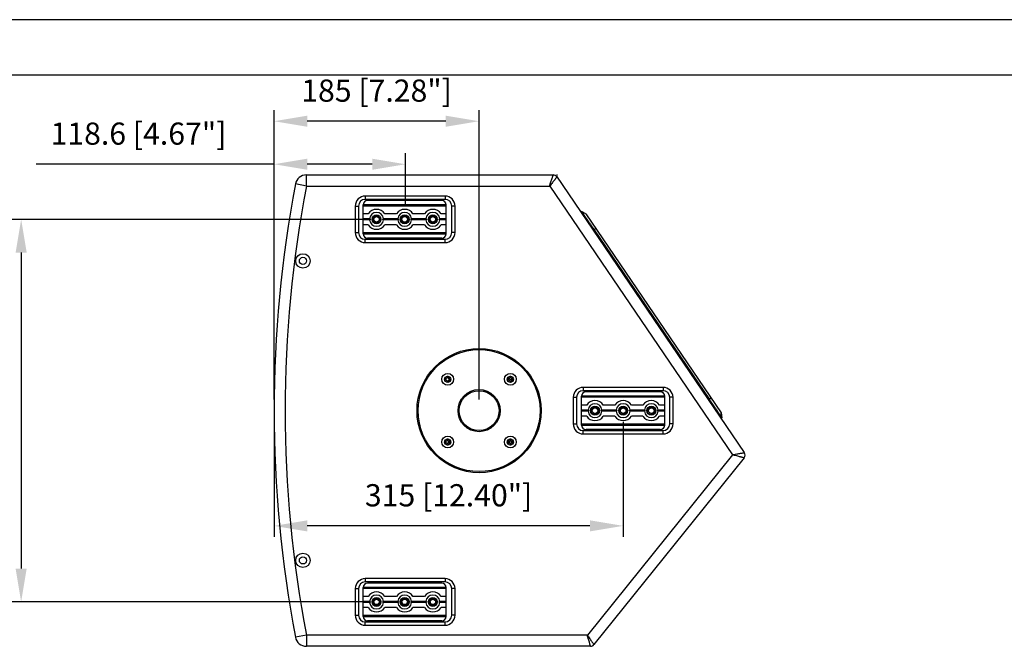
# Model space of a CAD drawing. Units: millimetres. Extents: x 4777 to 7747, y 344 to 2444.
# Drawn here: x 5373 to 6262, y 1879 to 2444 of the extents above; entities that cross this region are included whole.
import ezdxf

# ---------------------------------------------------------------- set-up
doc = ezdxf.new("R2010")
doc.units = ezdxf.units.MM
doc.header["$LTSCALE"] = 10
doc.header["$PDMODE"] = 3
doc.header["$PDSIZE"] = 0.3125
doc.layers.get('0').update_dxf_attribs({"linetype": 'CONTINUOUS'})
doc.layers.get('Defpoints').update_dxf_attribs({"linetype": 'CONTINUOUS'})
doc.layers.add('AM_5', color=3, linetype='CONTINUOUS', lineweight=25)
doc.layers.add('AM_BOR', color=7, linetype='CONTINUOUS', lineweight=50)
doc.styles.get("Standard").update_dxf_attribs({"font": 'txt', "width": 0.8})
doc.dimstyles.new('AM_ISO$0', dxfattribs={"dimtxt": 2, "dimasz": 3, "dimexe": 1, "dimexo": 1, "dimgap": 1.5, "dimtad": 1, "dimdsep": 46, "dimtxsty": 'STANDARD', "dimcen": 0, "dimclrd": 3, "dimclre": 3, "dimclrt": 7, "dimadec": 0, "dimazin": 2, "dimtp": 0.1, "dimtm": 0.1, "dimtfac": 0.71, "dimtmove": 0, "dimatfit": 3, "dimfxl": 1, "dimtzin": 0, "dimlwd": -1, "dimlwe": -1, "dimarcsym": 0})

# ---------------------------------------------------------------- blocks, each defined once
blk = doc.blocks.new('AM_A4')
at = {"color": 7}
blk.add_line((5, 292), (5, 5), dxfattribs=at)
at = {"layer": 'AM_BOR', "color": 1, "lineweight": 25}
blk.add_line((0, 297), (0, 0), dxfattribs=at)
blk = doc.blocks.new('*D5')
at = {"layer": 'AM_5', "color": 3, "transparency": 16777216}
for p, q in [((5685.24, 2263.52), (5364.53, 2263.52)), ((5374.53, 2233.52), (5374.53, 1948.52)), ((5685.24, 1918.52), (5364.53, 1918.52))]:
    blk.add_line(p, q, dxfattribs=at)
for points in [[(5369.53, 2233.52), (5379.53, 2233.52), (5374.53, 2263.52)], [(5369.53, 1948.52), (5379.53, 1948.52), (5374.53, 1918.52)]]:
    blk.add_solid(points, dxfattribs=at)
at = {"layer": 'Defpoints', "color": 0, "transparency": 16777216}
for p in [(5695.24, 2263.52), (5374.53, 1918.52), (5695.24, 1918.52)]:
    blk.add_point(p, dxfattribs=at)
at = {"layer": 'AM_5', "color": 7, "transparency": 16777216, "insert": (5349.53, 2091.02), "char_height": 20, "attachment_point": 5, "rotation": 90}
blk.add_mtext('345 [13.58"]', dxfattribs=at)
blk = doc.blocks.new('*D6')
at = {"layer": 'AM_5', "color": 3, "transparency": 16777216}
for p, q in [((5602.74, 2101.02), (5602.74, 2362)), ((5787.74, 2101.02), (5787.74, 2362)), ((5757.74, 2352), (5632.74, 2352))]:
    blk.add_line(p, q, dxfattribs=at)
for points in [[(5632.74, 2357), (5632.74, 2347), (5602.74, 2352)], [(5757.74, 2357), (5757.74, 2347), (5787.74, 2352)]]:
    blk.add_solid(points, dxfattribs=at)
at = {"layer": 'Defpoints', "color": 0, "transparency": 16777216}
for p in [(5602.74, 2352), (5602.74, 2091.02), (5787.74, 2091.02)]:
    blk.add_point(p, dxfattribs=at)
at = {"layer": 'AM_5', "color": 7, "transparency": 16777216, "insert": (5695.24, 2377), "char_height": 20, "attachment_point": 5}
blk.add_mtext('185 [7.28"]', dxfattribs=at)
blk = doc.blocks.new('*D7')
at = {"layer": 'AM_5', "color": 3, "transparency": 16777216}
for p, q in [((5602.74, 2081.02), (5602.74, 1977.1)), ((5917.74, 2081.02), (5917.74, 1977.1)), ((5887.74, 1987.1), (5632.74, 1987.1))]:
    blk.add_line(p, q, dxfattribs=at)
for points in [[(5632.74, 1992.1), (5632.74, 1982.1), (5602.74, 1987.1)], [(5887.74, 1992.1), (5887.74, 1982.1), (5917.74, 1987.1)]]:
    blk.add_solid(points, dxfattribs=at)
at = {"layer": 'Defpoints', "color": 0, "transparency": 16777216}
for p in [(5602.74, 2091.02), (5917.74, 2091.02), (5602.74, 1987.1)]:
    blk.add_point(p, dxfattribs=at)
at = {"layer": 'AM_5', "color": 7, "transparency": 16777216, "insert": (5760.24, 2012.1), "char_height": 20, "attachment_point": 5}
blk.add_mtext('315 [12.40"]', dxfattribs=at)
blk = doc.blocks.new('*D8')
at = {"layer": 'AM_5', "color": 3, "transparency": 16777216}
for p, q in [((5602.74, 2101.02), (5602.74, 2323.21)), ((5721.32, 2275.88), (5721.32, 2323.21)), ((5602.74, 2313.21), (5388.07, 2313.21)), ((5691.32, 2313.21), (5632.74, 2313.21))]:
    blk.add_line(p, q, dxfattribs=at)
for points in [[(5632.74, 2318.21), (5632.74, 2308.21), (5602.74, 2313.21)], [(5691.32, 2318.21), (5691.32, 2308.21), (5721.32, 2313.21)]]:
    blk.add_solid(points, dxfattribs=at)
at = {"layer": 'Defpoints', "color": 0, "transparency": 16777216}
for p in [(5602.74, 2313.21), (5721.32, 2265.88), (5602.74, 2091.02)]:
    blk.add_point(p, dxfattribs=at)
at = {"layer": 'AM_5', "color": 7, "transparency": 16777216, "insert": (5480.4, 2338.21), "char_height": 20, "attachment_point": 5}
blk.add_mtext('118.6 [4.67"]', dxfattribs=at)

msp = doc.modelspace()

# ---------------------------------------------------------------- linework, layer by layer
at = {"color": 9, "linetype": 'Continuous'}
for p, q in [((5631.88, 2293.519), (5631.88, 2303.519)), ((5631.88, 2293.519), (5622.058, 2295.393)), ((5631.88, 2293.519), (5851.444, 2293.519)), ((5851.444, 2293.519), (6016.302, 2051.216)), ((5685.035, 2284.519), (5685.035, 2281.519)), ((5757.035, 2284.519), (5757.035, 2281.519)), ((5676.035, 2275.519), (5679.035, 2275.519)), ((5766.035, 2275.519), (5763.035, 2275.519)), ((5676.035, 2251.519), (5679.035, 2251.519)), ((5766.035, 2251.519), (5763.035, 2251.519)), ((5893.182, 2255.284), (5890.702, 2253.596)), ((5685.035, 2242.519), (5685.035, 2245.519)), ((5757.035, 2242.519), (5757.035, 2245.519)), ((5759.451, 2120.903), (5759.451, 2122.053)), ((5759.451, 2117.703), (5759.451, 2116.553)), ((5760.746, 2120.241), (5760.746, 2119.232)), ((5816.019, 2120.903), (5816.019, 2122.053)), ((5816.019, 2117.703), (5816.019, 2116.553)), ((5881.735, 2112.019), (5881.735, 2109.019)), ((5953.735, 2112.019), (5953.735, 2109.019)), ((5872.735, 2103.019), (5875.735, 2103.019)), ((5962.735, 2103.019), (5959.735, 2103.019)), ((5997.249, 2102.329), (5994.769, 2100.642)), ((5892.335, 2093.519), (5892.335, 2094.819)), ((5892.335, 2088.519), (5892.335, 2087.219)), ((5917.735, 2093.519), (5917.735, 2094.819)), ((5917.735, 2088.519), (5917.735, 2087.219)), ((5943.135, 2093.519), (5943.135, 2094.819)), ((5943.135, 2088.519), (5943.135, 2087.219)), ((5872.735, 2079.019), (5875.735, 2079.019)), ((5881.735, 2070.019), (5881.735, 2073.019)), ((5953.735, 2070.019), (5953.735, 2073.019)), ((5962.735, 2079.019), (5959.735, 2079.019)), ((5759.451, 2064.335), (5759.451, 2065.485)), ((5760.746, 2063.672), (5760.746, 2062.2)), ((5816.019, 2064.335), (5816.019, 2065.485)), ((5759.451, 2061.135), (5759.451, 2059.985)), ((5816.019, 2061.135), (5816.019, 2059.985)), ((6016.302, 2051.216), (5885.445, 1888.519)), ((5685.035, 1939.519), (5685.035, 1936.519)), ((5757.035, 1939.519), (5757.035, 1936.519)), ((5676.035, 1930.519), (5679.035, 1930.519)), ((5766.035, 1930.519), (5763.035, 1930.519)), ((5676.035, 1906.519), (5679.035, 1906.519)), ((5766.035, 1906.519), (5763.035, 1906.519)), ((5685.035, 1897.519), (5685.035, 1900.519)), ((5757.035, 1897.519), (5757.035, 1900.519)), ((5631.88, 1888.519), (5622.058, 1886.645)), ((5885.445, 1888.519), (5631.88, 1888.519)), ((5631.88, 1888.519), (5631.88, 1878.519))]:
    msp.add_line(p, q, dxfattribs=at)
at = {"color": 7, "linetype": 'Continuous'}
for p, q in [((5631.88, 2303.519), (5854.619, 2303.519)), ((5857.53, 2302.35), (6027.069, 2053.168)), ((5857.926, 2303.11), (5858.138, 2303.519)), ((5857.926, 2303.519), (5857.926, 2303.11)), ((5858.138, 2303.519), (5857.926, 2303.519)), ((5757.035, 2284.519), (5685.035, 2284.519)), ((5676.035, 2275.519), (5676.035, 2251.519)), ((5679.035, 2275.519), (5679.035, 2251.519)), ((5683.135, 2250.519), (5683.135, 2276.519)), ((5758.135, 2276.519), (5683.135, 2276.519)), ((5758.135, 2275.519), (5683.135, 2275.519)), ((5757.035, 2281.519), (5685.035, 2281.519)), ((5754.135, 2280.519), (5687.135, 2280.519)), ((5758.135, 2250.519), (5758.135, 2276.519)), ((5763.035, 2251.519), (5763.035, 2275.519)), ((5766.035, 2251.519), (5766.035, 2275.519)), ((5687.752, 2268.519), (5683.135, 2268.519)), ((5713.152, 2268.519), (5702.719, 2268.519)), ((5738.552, 2268.519), (5728.119, 2268.519)), ((5758.135, 2268.519), (5753.519, 2268.519)), ((5880.278, 2270.694), (5879.451, 2270.132)), ((5880.278, 2270.694), (5880.278, 2270.694)), ((5884.182, 2268.512), (5880.278, 2270.694)), ((5884.182, 2268.512), (5880.278, 2270.694)), ((5884.18, 2268.514), (6006.251, 2089.099)), ((5689.005, 2264.019), (5683.135, 2264.019)), ((5689.005, 2263.019), (5683.135, 2263.019)), ((5687.752, 2258.519), (5683.135, 2258.519)), ((5714.405, 2264.019), (5701.465, 2264.019)), ((5714.405, 2263.019), (5701.465, 2263.019)), ((5713.152, 2258.519), (5702.719, 2258.519)), ((5739.805, 2264.019), (5726.865, 2264.019)), ((5739.805, 2263.019), (5726.865, 2263.019)), ((5738.552, 2258.519), (5728.119, 2258.519)), ((5758.135, 2264.019), (5752.265, 2264.019)), ((5758.135, 2263.019), (5752.265, 2263.019)), ((5758.135, 2258.519), (5753.519, 2258.519)), ((5683.135, 2251.519), (5758.135, 2251.519)), ((5683.135, 2250.519), (5758.135, 2250.519)), ((5891.528, 2254.159), (5995.596, 2101.204)), ((5685.035, 2245.519), (5757.035, 2245.519)), ((5685.035, 2242.519), (5757.035, 2242.519)), ((5754.135, 2246.519), (5687.135, 2246.519)), ((5953.735, 2112.019), (5881.735, 2112.019)), ((5953.735, 2109.019), (5881.735, 2109.019)), ((5951.235, 2108.019), (5884.235, 2108.019)), ((5872.735, 2103.019), (5872.735, 2079.019)), ((5875.735, 2103.019), (5875.735, 2079.019)), ((5955.235, 2104.019), (5880.235, 2104.019)), ((5880.235, 2078.019), (5880.235, 2104.019)), ((5955.235, 2103.019), (5880.235, 2103.019)), ((5955.235, 2078.019), (5955.235, 2104.019)), ((5959.735, 2079.019), (5959.735, 2103.019)), ((5962.735, 2079.019), (5962.735, 2103.019)), ((5884.852, 2096.019), (5880.235, 2096.019)), ((5886.105, 2091.519), (5880.235, 2091.519)), ((5886.105, 2090.519), (5880.235, 2090.519)), ((5911.505, 2091.519), (5898.565, 2091.519)), ((5911.505, 2090.519), (5898.565, 2090.519)), ((5910.252, 2096.019), (5899.819, 2096.019)), ((5936.905, 2091.519), (5923.965, 2091.519)), ((5936.905, 2090.519), (5923.965, 2090.519)), ((5935.652, 2096.019), (5925.219, 2096.019)), ((5955.235, 2091.519), (5949.365, 2091.519)), ((5955.235, 2090.519), (5949.365, 2090.519)), ((5955.235, 2096.019), (5950.619, 2096.019)), ((6006.249, 2089.101), (6006.846, 2084.669)), ((6006.846, 2084.669), (6006.25, 2089.101)), ((5884.852, 2086.019), (5880.235, 2086.019)), ((5910.252, 2086.019), (5899.819, 2086.019)), ((5935.652, 2086.019), (5925.219, 2086.019)), ((5955.235, 2086.019), (5950.619, 2086.019)), ((6006.846, 2084.669), (6006.019, 2084.106)), ((6006.846, 2084.669), (6006.846, 2084.669)), ((5880.235, 2079.019), (5955.235, 2079.019)), ((5880.235, 2078.019), (5955.235, 2078.019)), ((5881.735, 2073.019), (5953.735, 2073.019)), ((5951.235, 2074.019), (5884.235, 2074.019)), ((5760.13, 2061.287), (5760.13, 2064.182)), ((5760.746, 2062.2), (5760.983, 2062.276)), ((5881.735, 2070.019), (5953.735, 2070.019)), ((6026.879, 2048.411), (5891.436, 1880.012)), ((5757.035, 1939.519), (5685.035, 1939.519)), ((5676.035, 1930.519), (5676.035, 1906.519)), ((5679.035, 1930.519), (5679.035, 1906.519)), ((5758.135, 1931.519), (5683.135, 1931.519)), ((5683.135, 1905.519), (5683.135, 1931.519)), ((5758.135, 1930.519), (5683.135, 1930.519)), ((5757.035, 1936.519), (5685.035, 1936.519)), ((5754.135, 1935.519), (5687.135, 1935.519)), ((5758.135, 1905.519), (5758.135, 1931.519)), ((5763.035, 1906.519), (5763.035, 1930.519)), ((5766.035, 1906.519), (5766.035, 1930.519)), ((5687.752, 1923.519), (5683.135, 1923.519)), ((5713.152, 1923.519), (5702.719, 1923.519)), ((5738.552, 1923.519), (5728.119, 1923.519)), ((5758.135, 1923.519), (5753.519, 1923.519)), ((5689.005, 1919.019), (5683.135, 1919.019)), ((5689.005, 1918.019), (5683.135, 1918.019)), ((5687.752, 1913.519), (5683.135, 1913.519)), ((5714.405, 1919.019), (5701.465, 1919.019)), ((5714.405, 1918.019), (5701.465, 1918.019)), ((5713.152, 1913.519), (5702.719, 1913.519)), ((5739.805, 1919.019), (5726.865, 1919.019)), ((5739.805, 1918.019), (5726.865, 1918.019)), ((5738.552, 1913.519), (5728.119, 1913.519)), ((5758.135, 1919.019), (5752.265, 1919.019)), ((5758.135, 1918.019), (5752.265, 1918.019)), ((5758.135, 1913.519), (5753.519, 1913.519)), ((5683.135, 1906.519), (5758.135, 1906.519)), ((5683.135, 1905.519), (5758.135, 1905.519)), ((5754.135, 1901.519), (5687.135, 1901.519)), ((5685.035, 1900.519), (5757.035, 1900.519)), ((5685.035, 1897.519), (5757.035, 1897.519)), ((5888.319, 1878.519), (5631.88, 1878.519))]:
    msp.add_line(p, q, dxfattribs=at)
for points in [[(5817.465, 2118.618), (5817.327, 2118.672), (5815.862, 2119.187), (5814.455, 2119.636)], [(5814.456, 2062.401), (5815.885, 2062.858), (5817.35, 2063.374), (5817.465, 2063.419)]]:
    msp.add_lwpolyline(points, dxfattribs=at)
for centre, radius in [((5695.235, 2263.519), 4), ((5695.235, 2263.519), 3), ((5695.235, 2263.519), 2.458), ((5720.635, 2263.519), 4), ((5720.635, 2263.519), 3), ((5720.635, 2263.519), 2.458), ((5746.035, 2263.519), 4), ((5746.035, 2263.519), 3), ((5746.035, 2263.519), 2.458), ((5628.835, 2226.019), 6.5), ((5628.835, 2226.019), 3.25), ((5787.735, 2091.019), 56), ((5787.735, 2091.019), 55), ((5759.451, 2119.303), 5.3), ((5816.019, 2119.303), 5.3), ((5759.451, 2119.303), 2.8), ((5759.451, 2119.303), 2.75), ((5759.451, 2119.303), 1.6), ((5816.019, 2119.303), 2.8), ((5816.019, 2119.303), 2.75), ((5816.019, 2119.303), 1.6), ((5787.735, 2091.019), 18), ((5892.335, 2091.019), 4), ((5892.335, 2091.019), 3.8), ((5892.335, 2091.019), 2.5), ((5917.735, 2091.019), 4), ((5917.735, 2091.019), 3.8), ((5917.735, 2091.019), 2.5), ((5943.135, 2091.019), 4), ((5943.135, 2091.019), 3.8), ((5943.135, 2091.019), 2.5), ((5759.451, 2062.735), 5.3), ((5759.451, 2062.735), 2.8), ((5759.451, 2062.735), 2.75), ((5759.451, 2062.735), 1.6), ((5816.019, 2062.735), 5.3), ((5816.019, 2062.735), 2.8), ((5816.019, 2062.735), 2.75), ((5816.019, 2062.735), 1.6), ((5628.835, 1956.019), 6.5), ((5628.835, 1956.019), 3.25), ((5695.235, 1918.519), 4), ((5695.235, 1918.519), 3), ((5695.235, 1918.519), 2.458), ((5720.635, 1918.519), 4), ((5720.635, 1918.519), 3), ((5720.635, 1918.519), 2.458), ((5746.035, 1918.519), 4), ((5746.035, 1918.519), 3), ((5746.035, 1918.519), 2.458)]:
    msp.add_circle(centre, radius, dxfattribs=at)
at = {"color": 9, "linetype": 'Continuous'}
msp.add_circle((5787.735, 2091.019), 19, dxfattribs=at)
at = {"color": 7, "linetype": 'Continuous'}
for centre, radius, start, end in [((5631.88, 2293.519), 10, 90, 169.198138), ((5854.619, 2299.519), 4, 34.230578, 90), ((6693.235, 2091.019), 1090.5, 169.198138, 190.801862), ((5685.035, 2275.519), 9, 90, 180), ((5757.035, 2275.519), 9, 0, 90), ((5685.035, 2275.519), 6, 90, 180), ((5687.135, 2276.519), 4, 90, 180), ((5754.135, 2276.519), 4, 0, 90), ((5757.035, 2275.519), 6, 0, 90), ((5695.235, 2263.519), 9, 33.748989, 146.251011), ((5695.235, 2263.519), 6.25, 4.588583, 175.411417), ((5720.635, 2263.519), 9, 33.748989, 146.251011), ((5720.635, 2263.519), 6.25, 4.588583, 175.411417), ((5746.035, 2263.519), 9, 33.748989, 146.251011), ((5746.035, 2263.519), 6.25, 4.588583, 175.411417), ((5695.235, 2263.519), 9, 213.748989, 326.251011), ((5695.235, 2263.519), 6.25, 184.588583, 355.411417), ((5720.635, 2263.519), 9, 213.748989, 326.251011), ((5720.635, 2263.519), 6.25, 184.588583, 355.411417), ((5746.035, 2263.519), 9, 213.748989, 326.251011), ((5746.035, 2263.519), 6.25, 184.588583, 355.411417), ((5685.035, 2251.519), 9, 180, 270), ((5685.035, 2251.519), 6, 180, 270), ((5687.135, 2250.519), 4, 180, 270), ((5754.135, 2250.519), 4, 270, 0), ((5757.035, 2251.519), 9, 270, 0), ((5757.035, 2251.519), 6, 270, 0), ((5594.511, 2042.093), 183.261, 24.734044, 24.893023), ((5881.735, 2103.019), 9, 90, 180), ((5881.735, 2103.019), 6, 90, 180), ((5884.235, 2104.019), 4, 90, 180), ((5951.235, 2104.019), 4, 0, 90), ((5953.735, 2103.019), 9, 0, 90), ((5953.735, 2103.019), 6, 0, 90), ((5892.335, 2091.019), 9, 33.748989, 146.251011), ((5892.335, 2091.019), 6.25, 4.588583, 175.411417), ((5917.735, 2091.019), 9, 33.748989, 146.251011), ((5917.735, 2091.019), 6.25, 4.588583, 175.411417), ((5943.135, 2091.019), 9, 33.748989, 146.251011), ((5943.135, 2091.019), 6.25, 4.588583, 175.411417), ((5892.335, 2091.019), 6.25, 184.588583, 355.411417), ((5917.735, 2091.019), 6.25, 184.588583, 355.411417), ((5943.135, 2091.019), 6.25, 184.588583, 355.411417), ((5892.335, 2091.019), 9, 213.748989, 326.251011), ((5917.735, 2091.019), 9, 213.748989, 326.251011), ((5943.135, 2091.019), 9, 213.748989, 326.251011), ((5881.735, 2079.019), 9, 180, 270), ((5881.735, 2079.019), 6, 180, 270), ((5884.235, 2078.019), 4, 180, 270), ((5951.235, 2078.019), 4, 270, 0), ((5953.735, 2079.019), 9, 270, 0), ((5953.735, 2079.019), 6, 270, 0), ((6023.762, 2050.918), 4, 321.190373, 34.230578), ((5685.035, 1930.519), 9, 90, 180), ((5757.035, 1930.519), 9, 0, 90), ((5685.035, 1930.519), 6, 90, 180), ((5687.135, 1931.519), 4, 90, 180), ((5754.135, 1931.519), 4, 0, 90), ((5757.035, 1930.519), 6, 0, 90), ((5695.235, 1918.519), 9, 33.748989, 146.251011), ((5695.235, 1918.519), 6.25, 4.588583, 175.411417), ((5720.635, 1918.519), 9, 33.748989, 146.251011), ((5720.635, 1918.519), 6.25, 4.588583, 175.411417), ((5746.035, 1918.519), 9, 33.748989, 146.251011), ((5746.035, 1918.519), 6.25, 4.588583, 175.411417), ((5695.235, 1918.519), 9, 213.748989, 326.251011), ((5695.235, 1918.519), 6.25, 184.588583, 355.411417), ((5720.635, 1918.519), 9, 213.748989, 326.251011), ((5720.635, 1918.519), 6.25, 184.588583, 355.411417), ((5746.035, 1918.519), 9, 213.748989, 326.251011), ((5746.035, 1918.519), 6.25, 184.588583, 355.411417), ((5685.035, 1906.519), 9, 180, 270), ((5685.035, 1906.519), 6, 180, 270), ((5687.135, 1905.519), 4, 180, 270), ((5754.135, 1905.519), 4, 270, 0), ((5757.035, 1906.519), 9, 270, 0), ((5757.035, 1906.519), 6, 270, 0), ((5631.88, 1888.519), 10, 190.801862, 270), ((5888.319, 1882.519), 4, 270, 321.190373)]:
    msp.add_arc(centre, radius, start, end, dxfattribs=at)
at = {"color": 9, "linetype": 'Continuous'}
for centre, radius, start, end in [((6693.235, 2091.019), 1080.5, 169.198138, 190.801862), ((5798.661, 2067.502), 54.33, 69.821026, 73.124235), ((5756.802, 2058.819), 3.394, 43.308981, 50.241799), ((5799.137, 2113.115), 52.831, 286.828905, 290.225845)]:
    msp.add_arc(centre, radius, start, end, dxfattribs=at)
at = {"color": 2, "linetype": 'Continuous'}
for centre, radius in [((5759.451, 2119.303), 2.5), ((5816.019, 2119.303), 2.5), ((5892.335, 2091.019), 3), ((5917.735, 2091.019), 3), ((5943.135, 2091.019), 3), ((5759.451, 2062.735), 2.5), ((5816.019, 2062.735), 2.5)]:
    msp.add_arc(centre, radius, 255, 195, dxfattribs=at)
at = {"color": 9, "linetype": 'Continuous'}
for points, knots in [([(5851.444, 2293.519), (5851.844, 2294.768), (5852.418, 2296.59), (5853.159, 2298.918), (5853.635, 2300.419), (5854.03, 2301.666), (5854.303, 2302.52), (5854.464, 2303.037), (5854.553, 2303.3), (5854.591, 2303.454), (5854.619, 2303.519)], [0, 0, 0, 0, 0.3749883, 0.5463761, 0.6985323, 0.8251559, 0.9205022, 0.9549221, 0.9798384, 1, 1, 1, 1]), ([(5857.926, 2301.769), (5857.921, 2301.77), (5857.914, 2301.746), (5857.886, 2301.724), (5857.847, 2301.667), (5857.789, 2301.597), (5857.717, 2301.503), (5857.589, 2301.34), (5857.391, 2301.088), (5857.111, 2300.732), (5856.776, 2300.305), (5856.39, 2299.814), (5855.788, 2299.047), (5854.944, 2297.974), (5853.847, 2296.576), (5852.665, 2295.075), (5851.854, 2294.044), (5851.444, 2293.519)], [0, 0, 0, 0, 0.0012766, 0.005076, 0.0113771, 0.0201588, 0.0314, 0.0450741, 0.079495, 0.1229272, 0.1748442, 0.2345911, 0.3014686, 0.453624, 0.6250115, 0.8093886, 1, 1, 1, 1]), ([(6016.302, 2051.216), (6017.625, 2051.451), (6019.557, 2051.808), (6022.037, 2052.255), (6023.655, 2052.549), (6025.015, 2052.795), (6025.956, 2052.967), (6026.529, 2053.069), (6026.806, 2053.122), (6026.975, 2053.148), (6027.05, 2053.167), (6027.069, 2053.168)], [0, 0, 0, 0, 0.3684797, 0.5384804, 0.6909745, 0.8194448, 0.9173813, 0.9530343, 0.9789563, 0.994692, 1, 1, 1, 1]), ([(6026.879, 2048.411), (6026.877, 2048.415), (6026.851, 2048.413), (6026.817, 2048.431), (6026.743, 2048.445), (6026.648, 2048.473), (6026.524, 2048.505), (6026.307, 2048.563), (6025.973, 2048.651), (6025.502, 2048.776), (6024.942, 2048.924), (6024.302, 2049.094), (6023.311, 2049.357), (6021.936, 2049.722), (6020.158, 2050.192), (6018.26, 2050.698), (6016.962, 2051.043), (6016.302, 2051.216)], [0, 0, 0, 0, 0.001338, 0.0053083, 0.011884, 0.0210378, 0.0327427, 0.0469582, 0.0826162, 0.1273763, 0.1805609, 0.2413818, 0.3090292, 0.4615206, 0.6315205, 0.8130606, 1, 1, 1, 1]), ([(5885.445, 1888.519), (5886.194, 1887.45), (5887.292, 1885.899), (5888.688, 1883.913), (5889.587, 1882.637), (5890.333, 1881.579), (5890.841, 1880.854), (5891.15, 1880.42), (5891.304, 1880.194), (5891.401, 1880.072), (5891.436, 1880.012)], [0, 0, 0, 0, 0.3763045, 0.5479563, 0.7000247, 0.8262669, 0.921101, 0.9552824, 0.9800062, 1, 1, 1, 1]), ([(5888.319, 1878.519), (5888.322, 1878.522), (5888.307, 1878.541), (5888.306, 1878.577), (5888.283, 1878.64), (5888.26, 1878.727), (5888.227, 1878.838), (5888.171, 1879.035), (5888.084, 1879.338), (5887.96, 1879.768), (5887.812, 1880.282), (5887.642, 1880.875), (5887.375, 1881.803), (5887.002, 1883.105), (5886.513, 1884.8), (5885.989, 1886.627), (5885.63, 1887.881), (5885.445, 1888.519)], [0, 0, 0, 0, 0.0012652, 0.0050321, 0.0112809, 0.0199917, 0.0311445, 0.0447147, 0.0788966, 0.1220688, 0.1737328, 0.233261, 0.2999758, 0.4520437, 0.6236953, 0.8086406, 1, 1, 1, 1])]:
    msp.add_open_spline(points, degree=3, knots=knots, dxfattribs=at)
at = {"color": 7, "linetype": 'Continuous'}
for points, knots in [([(5880.278, 2270.694), (5880.284, 2270.691), (5880.293, 2270.668), (5880.323, 2270.631), (5880.366, 2270.564), (5880.426, 2270.477), (5880.5, 2270.368), (5880.623, 2270.187), (5880.804, 2269.921), (5881.048, 2269.562), (5881.323, 2269.159), (5881.622, 2268.719), (5882.057, 2268.079), (5882.635, 2267.23), (5883.359, 2266.166), (5884.115, 2265.054), (5884.896, 2263.907), (5885.694, 2262.734), (5886.784, 2261.133), (5888.166, 2259.101), (5889.841, 2256.639), (5890.964, 2254.987), (5891.528, 2254.159)], [0, 0, 0, 0, 0.0009369, 0.0034185, 0.0073713, 0.0127108, 0.0193241, 0.0270928, 0.0456508, 0.0675652, 0.0921548, 0.1188772, 0.1473232, 0.2081696, 0.2729007, 0.340401, 0.409943, 0.4810288, 0.5533014, 0.7003963, 0.8496741, 1, 1, 1, 1]), ([(5689.005, 2264.019), (5689.061, 2264.019), (5689.176, 2264), (5689.335, 2263.905), (5689.455, 2263.738), (5689.501, 2263.519), (5689.455, 2263.299), (5689.334, 2263.132), (5689.176, 2263.038), (5689.061, 2263.019), (5689.005, 2263.019)], [0, 0, 0, 0, 0.1086446, 0.2228845, 0.3520695, 0.5001501, 0.648206, 0.7772854, 0.8914439, 1, 1, 1, 1]), ([(5701.465, 2263.019), (5701.41, 2263.019), (5701.295, 2263.038), (5701.136, 2263.132), (5701.015, 2263.299), (5700.969, 2263.519), (5701.015, 2263.738), (5701.136, 2263.905), (5701.294, 2264), (5701.41, 2264.019), (5701.465, 2264.019)], [0, 0, 0, 0, 0.1085579, 0.2227195, 0.3517975, 0.4998468, 0.6479343, 0.777118, 0.8913563, 1, 1, 1, 1]), ([(5714.405, 2264.019), (5714.461, 2264.019), (5714.576, 2264), (5714.735, 2263.905), (5714.855, 2263.738), (5714.901, 2263.519), (5714.855, 2263.299), (5714.734, 2263.132), (5714.576, 2263.038), (5714.461, 2263.019), (5714.405, 2263.019)], [0, 0, 0, 0, 0.1086446, 0.2228845, 0.3520695, 0.5001501, 0.648206, 0.7772854, 0.8914439, 1, 1, 1, 1]), ([(5726.865, 2263.019), (5726.81, 2263.019), (5726.695, 2263.038), (5726.536, 2263.132), (5726.415, 2263.299), (5726.369, 2263.519), (5726.415, 2263.738), (5726.536, 2263.905), (5726.694, 2264), (5726.81, 2264.019), (5726.865, 2264.019)], [0, 0, 0, 0, 0.1085579, 0.2227195, 0.3517975, 0.4998468, 0.6479343, 0.777118, 0.8913563, 1, 1, 1, 1]), ([(5739.805, 2264.019), (5739.861, 2264.019), (5739.976, 2264), (5740.135, 2263.905), (5740.255, 2263.738), (5740.301, 2263.519), (5740.255, 2263.299), (5740.134, 2263.132), (5739.976, 2263.038), (5739.861, 2263.019), (5739.805, 2263.019)], [0, 0, 0, 0, 0.1086446, 0.2228845, 0.3520695, 0.5001501, 0.648206, 0.7772854, 0.8914439, 1, 1, 1, 1]), ([(5752.265, 2263.019), (5752.21, 2263.019), (5752.095, 2263.038), (5751.936, 2263.132), (5751.815, 2263.299), (5751.769, 2263.519), (5751.815, 2263.738), (5751.936, 2263.905), (5752.094, 2264), (5752.21, 2264.019), (5752.265, 2264.019)], [0, 0, 0, 0, 0.1085579, 0.2227195, 0.3517975, 0.4998468, 0.6479343, 0.777118, 0.8913563, 1, 1, 1, 1]), ([(5760.746, 2119.232), (5760.693, 2119.347), (5760.489, 2119.822), (5760.329, 2120.315), (5760.24, 2120.694)], [0, 0, 0, 0, 0.2458035, 1, 1, 1, 1]), ([(5995.596, 2101.204), (5996.159, 2100.375), (5997.283, 2098.724), (5998.958, 2096.261), (6000.341, 2094.229), (6001.43, 2092.628), (6002.229, 2091.455), (6003.009, 2090.307), (6003.766, 2089.195), (6004.49, 2088.131), (6005.068, 2087.282), (6005.503, 2086.643), (6005.802, 2086.203), (6006.077, 2085.8), (6006.321, 2085.441), (6006.501, 2085.175), (6006.625, 2084.994), (6006.699, 2084.885), (6006.757, 2084.797), (6006.804, 2084.734), (6006.828, 2084.692), (6006.845, 2084.675), (6006.846, 2084.669)], [0, 0, 0, 0, 0.1503432, 0.2996377, 0.4467484, 0.5190283, 0.5901209, 0.659669, 0.7271743, 0.7919087, 0.8527557, 0.8812003, 0.9079202, 0.9325053, 0.9544124, 0.9729604, 0.9807225, 0.9873282, 0.9926594, 0.9966029, 0.9990743, 1, 1, 1, 1]), ([(5886.105, 2091.519), (5886.161, 2091.519), (5886.276, 2091.5), (5886.435, 2091.405), (5886.555, 2091.238), (5886.601, 2091.019), (5886.555, 2090.799), (5886.434, 2090.632), (5886.276, 2090.538), (5886.161, 2090.519), (5886.105, 2090.519)], [0, 0, 0, 0, 0.1086446, 0.2228845, 0.3520695, 0.5001501, 0.648206, 0.7772854, 0.8914439, 1, 1, 1, 1]), ([(5898.565, 2090.519), (5898.51, 2090.519), (5898.395, 2090.538), (5898.236, 2090.632), (5898.115, 2090.799), (5898.069, 2091.019), (5898.115, 2091.238), (5898.236, 2091.405), (5898.394, 2091.5), (5898.51, 2091.519), (5898.565, 2091.519)], [0, 0, 0, 0, 0.1085579, 0.2227195, 0.3517975, 0.4998468, 0.6479343, 0.777118, 0.8913563, 1, 1, 1, 1]), ([(5911.505, 2091.519), (5911.561, 2091.519), (5911.676, 2091.5), (5911.835, 2091.405), (5911.955, 2091.238), (5912.001, 2091.019), (5911.955, 2090.799), (5911.834, 2090.632), (5911.676, 2090.538), (5911.561, 2090.519), (5911.505, 2090.519)], [0, 0, 0, 0, 0.1086446, 0.2228845, 0.3520695, 0.5001501, 0.648206, 0.7772854, 0.8914439, 1, 1, 1, 1]), ([(5923.965, 2090.519), (5923.91, 2090.519), (5923.795, 2090.538), (5923.636, 2090.632), (5923.515, 2090.799), (5923.469, 2091.019), (5923.515, 2091.238), (5923.636, 2091.405), (5923.794, 2091.5), (5923.91, 2091.519), (5923.965, 2091.519)], [0, 0, 0, 0, 0.1085579, 0.2227195, 0.3517975, 0.4998468, 0.6479343, 0.777118, 0.8913563, 1, 1, 1, 1]), ([(5936.905, 2091.519), (5936.961, 2091.519), (5937.076, 2091.5), (5937.235, 2091.405), (5937.355, 2091.238), (5937.401, 2091.019), (5937.355, 2090.799), (5937.234, 2090.632), (5937.076, 2090.538), (5936.961, 2090.519), (5936.905, 2090.519)], [0, 0, 0, 0, 0.1086446, 0.2228845, 0.3520695, 0.5001501, 0.648206, 0.7772854, 0.8914439, 1, 1, 1, 1]), ([(5949.365, 2090.519), (5949.31, 2090.519), (5949.195, 2090.538), (5949.036, 2090.632), (5948.915, 2090.799), (5948.869, 2091.019), (5948.915, 2091.238), (5949.036, 2091.405), (5949.194, 2091.5), (5949.31, 2091.519), (5949.365, 2091.519)], [0, 0, 0, 0, 0.1085579, 0.2227195, 0.3517975, 0.4998468, 0.6479343, 0.777118, 0.8913563, 1, 1, 1, 1]), ([(5760.746, 2062.2), (5760.631, 2062.163), (5760.429, 2062.14), (5760.199, 2062.294), (5760.148, 2062.438), (5760.137, 2062.516)], [0, 0, 0, 0, 0.4599141, 0.69775, 1, 1, 1, 1]), ([(5689.005, 1919.019), (5689.061, 1919.019), (5689.176, 1919), (5689.335, 1918.905), (5689.455, 1918.738), (5689.501, 1918.519), (5689.455, 1918.299), (5689.334, 1918.132), (5689.176, 1918.038), (5689.061, 1918.019), (5689.005, 1918.019)], [0, 0, 0, 0, 0.1086446, 0.2228845, 0.3520695, 0.5001501, 0.648206, 0.7772854, 0.8914439, 1, 1, 1, 1]), ([(5701.465, 1918.019), (5701.41, 1918.019), (5701.295, 1918.038), (5701.136, 1918.132), (5701.015, 1918.299), (5700.969, 1918.519), (5701.015, 1918.738), (5701.136, 1918.905), (5701.294, 1919), (5701.41, 1919.019), (5701.465, 1919.019)], [0, 0, 0, 0, 0.1085579, 0.2227195, 0.3517975, 0.4998468, 0.6479343, 0.777118, 0.8913563, 1, 1, 1, 1]), ([(5714.405, 1919.019), (5714.461, 1919.019), (5714.576, 1919), (5714.735, 1918.905), (5714.855, 1918.738), (5714.901, 1918.519), (5714.855, 1918.299), (5714.734, 1918.132), (5714.576, 1918.038), (5714.461, 1918.019), (5714.405, 1918.019)], [0, 0, 0, 0, 0.1086446, 0.2228845, 0.3520695, 0.5001501, 0.648206, 0.7772854, 0.8914439, 1, 1, 1, 1]), ([(5726.865, 1918.019), (5726.81, 1918.019), (5726.695, 1918.038), (5726.536, 1918.132), (5726.415, 1918.299), (5726.369, 1918.519), (5726.415, 1918.738), (5726.536, 1918.905), (5726.694, 1919), (5726.81, 1919.019), (5726.865, 1919.019)], [0, 0, 0, 0, 0.1085579, 0.2227195, 0.3517975, 0.4998468, 0.6479343, 0.777118, 0.8913563, 1, 1, 1, 1]), ([(5739.805, 1919.019), (5739.861, 1919.019), (5739.976, 1919), (5740.135, 1918.905), (5740.255, 1918.738), (5740.301, 1918.519), (5740.255, 1918.299), (5740.134, 1918.132), (5739.976, 1918.038), (5739.861, 1918.019), (5739.805, 1918.019)], [0, 0, 0, 0, 0.1086446, 0.2228845, 0.3520695, 0.5001501, 0.648206, 0.7772854, 0.8914439, 1, 1, 1, 1]), ([(5752.265, 1918.019), (5752.21, 1918.019), (5752.095, 1918.038), (5751.936, 1918.132), (5751.815, 1918.299), (5751.769, 1918.519), (5751.815, 1918.738), (5751.936, 1918.905), (5752.094, 1919), (5752.21, 1919.019), (5752.265, 1919.019)], [0, 0, 0, 0, 0.1085579, 0.2227195, 0.3517975, 0.4998468, 0.6479343, 0.777118, 0.8913563, 1, 1, 1, 1])]:
    msp.add_open_spline(points, degree=3, knots=knots, dxfattribs=at)
at = {"color": 9, "linetype": 'Continuous'}
msp.add_open_spline([(5758.039, 2061.986), (5758.375, 2061.849), (5758.694, 2061.66), (5758.972, 2061.429)], degree=3, dxfattribs=at)

# ---------------------------------------------------------------- block references
at = {"lineweight": 0, "xscale": 10, "yscale": 10, "zscale": 10, "rotation": 270}
msp.add_blockref('AM_A4', (4776.689, 2443.531), dxfattribs=at)

# ---------------------------------------------------------------- dimensions: what is measured, and where the dimension line sits
at = {"layer": 'AM_5'}
dim = msp.add_linear_dim(base=(5602.735, 2351.998), p1=(5787.735, 2091.019), p2=(5602.735, 2091.019), text='<>[]', dimstyle='AM_ISO$0', override={"dimscale": 10, "dimdec": 1}, dxfattribs=at)
dim.commit()
dim.dimension.update_dxf_attribs({"geometry": '*D6', "text_midpoint": (5695.235, 2351.998), "dimtype": 160})
dim = msp.add_linear_dim(base=(5602.735, 2313.206), p1=(5721.324, 2265.879), p2=(5602.735, 2091.019), dimstyle='AM_ISO$0', override={"dimscale": 10, "dimdec": 1}, dxfattribs=at)
dim.commit()
dim.dimension.update_dxf_attribs({"geometry": '*D8', "text_midpoint": (5480.402, 2338.206)})
dim = msp.add_linear_dim(base=(5374.528, 1918.519), p1=(5695.235, 2263.519), p2=(5695.235, 1918.519), angle=90, text='<>[]', dimstyle='AM_ISO$0', override={"dimscale": 10, "dimdec": 1}, dxfattribs=at)
dim.commit()
dim.dimension.update_dxf_attribs({"geometry": '*D5', "text_midpoint": (5349.528, 2091.019)})
dim = msp.add_linear_dim(base=(5602.735, 1987.098), p1=(5917.735, 2091.019), p2=(5602.735, 2091.019), dimstyle='AM_ISO$0', override={"dimscale": 10}, dxfattribs=at)
dim.commit()
dim.dimension.update_dxf_attribs({"geometry": '*D7', "text_midpoint": (5760.235, 1987.098), "dimtype": 160})

doc.saveas('drawing.dxf')
